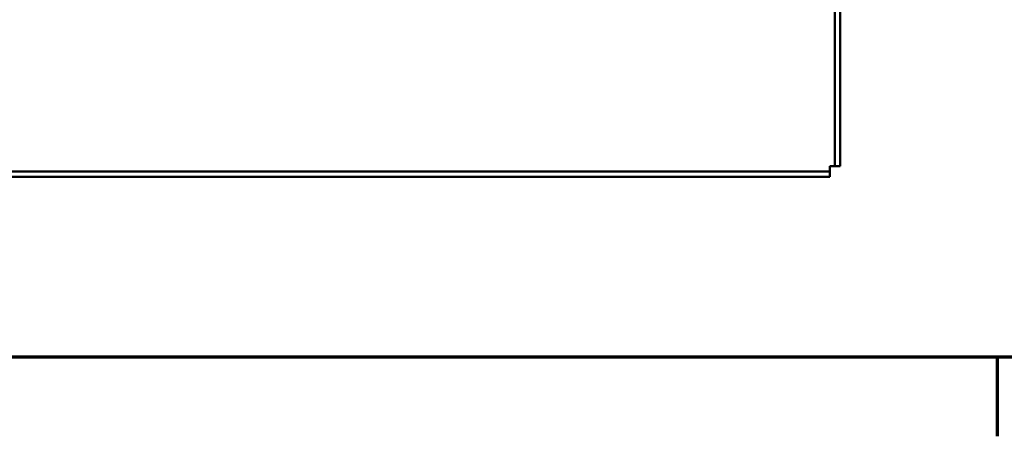
# Model space of a CAD drawing. Units: inches. Extents: x 2.2 to 96.8, y 1.1 to 75.4.
# Drawn here: x 13.6 to 24.8, y 1.4 to 6.1 of the extents above; entities that cross this region are included whole.
import ezdxf

# ---------------------------------------------------------------- set-up
doc = ezdxf.new("R2010")
doc.units = ezdxf.units.IN
doc.header["$LTSCALE"] = 4.5
doc.header["$MEASUREMENT"] = 0
for name, color, linetype, lineweight in [('Border (ANSI)', 7, 'Continuous', 70), ('Dimension (ANSI)', 7, 'Continuous', 25), ('Visible (ANSI)', 7, 'Continuous', 50)]:
    doc.layers.add(name, color=color, linetype=linetype, lineweight=lineweight)
doc.styles.add('Note Text (ANSI)', font='tahoma.ttf')
doc.dimstyles.new('Default (ANSI)', dxfattribs={"dimscale": 4.5, "dimtxt": 0.16, "dimasz": 0.098425, "dimexe": 0.125, "dimexo": 0.0625, "dimgap": 0.031496, "dimtad": 0, "dimtih": 1, "dimtoh": 1, "dimrnd": 1e-08, "dimzin": 4, "dimdsep": 46, "dimtxsty": 'Note Text (ANSI)', "dimcen": 0.09, "dimdle": 0.393701, "dimclrd": 256, "dimclre": 256, "dimclrt": 256, "dimadec": 0, "dimazin": 1, "dimtfac": 0.75, "dimtofl": 0, "dimtmove": 0, "dimatfit": 3, "dimfxl": 1, "dimtolj": 1, "dimtzin": 4, "dimlwd": -1, "dimlwe": -1, "dimarcsym": 0})

# ---------------------------------------------------------------- blocks, each defined once
blk = doc.blocks.new('Borders Default Border')
at = {"layer": 'Border (ANSI)'}
blk.add_line((5.5, 0.5), (5.5, 0.3), dxfattribs=at)
at = {"layer": 'Border (ANSI)', "flags": 128}
blk.add_lwpolyline([(0.75, 0.5), (0.75, 16.5), (21.25, 16.5), (21.25, 0.5), (0.75, 0.5)], dxfattribs=at)
blk = doc.blocks.new('*D14')
at = {"layer": 'Defpoints', "color": 0, "transparency": 16777216}
for p in [(21.905, 9.187), (22.249, 8.911)]:
    blk.add_point(p, dxfattribs=at)
at = {"layer": 'Dimension (ANSI)', "transparency": 16777216}
for p, q in [((22.077, 8.644), (22.077, 9.454)), ((21.672, 9.049), (22.482, 9.049)), ((24.79, 6.875), (22.594, 8.634)), ((25.233, 6.875), (24.79, 6.875))]:
    blk.add_line(p, q, dxfattribs=at)
blk.add_solid([(22.64, 8.692), (22.548, 8.577), (22.249, 8.911)], dxfattribs=at)
at = {"layer": 'Dimension (ANSI)', "transparency": 16777216, "insert": (25.375, 7.265), "char_height": 0.72, "attachment_point": 1, "style": 'Note Text (ANSI)'}
blk.add_mtext('\\A1;\\fTahoma|b0|i0;∅.44 DIA Holes^K4 Places', dxfattribs=at)

msp = doc.modelspace()

# ---------------------------------------------------------------- linework, layer by layer
at = {"layer": 'Visible (ANSI)'}
for p, q in [((22.907, 8.102), (22.907, 4.417)), ((22.966, 8.102), (22.966, 4.417)), ((22.848, 4.417), (22.848, 4.358)), ((22.907, 4.417), (22.848, 4.417)), ((22.966, 4.417), (22.907, 4.417)), ((22.848, 4.358), (7.656, 4.358)), ((22.848, 4.299), (7.656, 4.299)), ((22.848, 4.299), (22.848, 4.358))]:
    msp.add_line(p, q, dxfattribs=at)

# ---------------------------------------------------------------- block references
at = {"xscale": 4.5, "yscale": 4.5, "zscale": 4.5}
msp.add_blockref('Borders Default Border', (0, 0), dxfattribs=at)

# ---------------------------------------------------------------- dimensions: what is measured, and where the dimension line sits
at = {"layer": 'Dimension (ANSI)'}
dim = msp.add_diameter_dim_2p(p1=(21.905, 9.187), p2=(22.249, 8.911), text='\\fTahoma|b0|i0;<> DIA Holes^K4 Places', dimstyle='Default (ANSI)', override={"dimgap": 0.031496, "dimdec": 2, "dimlfac": 1, "dimtol": 0, "dimlim": 0, "dimtp": 0, "dimtm": 0, "dimtdec": 2}, dxfattribs=at)
dim.commit()
dim.dimension.update_dxf_attribs({"geometry": '*D14', "text_midpoint": (30.678, 6.875), "dimtype": 163})

doc.saveas('drawing.dxf')
